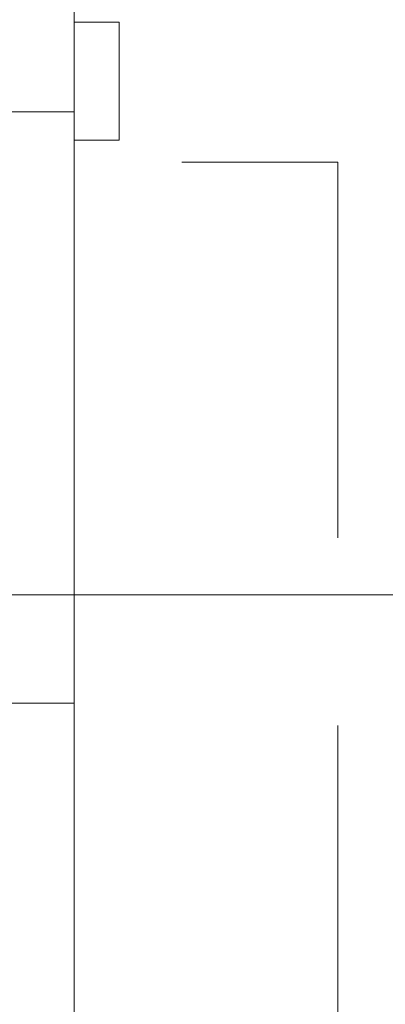
# Model space of a CAD drawing. Units: millimetres. Extents: x 0 to 530, y -71 to 25.
# Drawn here: x 507 to 507, y -49 to -48 of the extents above; entities that cross this region are included whole.
import ezdxf

# ---------------------------------------------------------------- set-up
doc = ezdxf.new("R2010")
doc.units = ezdxf.units.MM
doc.header["$MEASUREMENT"] = 0
doc.linetypes.add('HIDDEN2', pattern=[0.47625, 0.3175, -0.15875])
for name, color, linetype, lineweight in [('AF-Indicação coluna', 5, 'Continuous', 13), ('DI-Detalhes', 1, 'HIDDEN2', 9), ('IFC-Laje-Contorno', 134, 'Continuous', 5), ('IFC-Parede padrão-Contorno', 44, 'Continuous', 5), ('IFC-Pilar-Contorno', 83, 'Continuous', 5), ('IFC-Porta-Contorno', 142, 'Continuous', 5), ('IFC-Viga-Contorno', 66, 'Continuous', 5)]:
    doc.layers.add(name, color=color, linetype=linetype, lineweight=lineweight)

msp = doc.modelspace()

# ---------------------------------------------------------------- linework, layer by layer
at = {"layer": 'AF-Indicação coluna'}
msp.add_line((507.78487, -48.84924), (506.4302, -48.84924), dxfattribs=at)
at = {"layer": 'DI-Detalhes'}
msp.add_lwpolyline([(505.41236, -48.48366), (506.97307, -48.48366), (506.97307, -49.43532), (505.41236, -49.43532), (505.41236, -48.48366)], dxfattribs=at)
at = {"layer": 'IFC-Laje-Contorno', "lineweight": 5}
for p, q in [((506.75023, -48.36505), (506.75023, -47.16963)), ((506.75023, -50.12901), (506.75023, -48.46505))]:
    msp.add_line(p, q, dxfattribs=at)
at = {"layer": 'IFC-Parede padrão-Contorno', "lineweight": 5}
for p, q in [((506.41176, -48.44105), (506.75023, -48.44105)), ((506.75023, -48.67743), (506.75023, -48.44105)), ((506.75023, -49.74109), (506.75023, -48.67743))]:
    msp.add_line(p, q, dxfattribs=at)
at = {"layer": 'IFC-Pilar-Contorno', "lineweight": 5}
for p in [(506.58547, -48.941), (506.7502, -49.741), (506.7502, -49.41159)]:
    msp.add_line(p, (506.7502, -48.941), dxfattribs=at)
at = {"layer": 'IFC-Porta-Contorno', "lineweight": 5}
for p, q in [((506.75023, -48.43007), (506.75023, -48.36105)), ((506.75023, -48.44928), (506.75023, -48.36505)), ((506.75023, -48.36505), (506.78285, -48.36505)), ((506.78285, -48.36505), (506.7882, -48.36505)), ((506.7882, -48.44928), (506.7882, -48.36505)), ((506.7882, -48.46505), (506.7882, -48.44928)), ((506.75023, -48.46505), (506.75621, -48.46505)), ((506.75621, -48.46505), (506.7882, -48.46505))]:
    msp.add_line(p, q, dxfattribs=at)
at = {"layer": 'IFC-Viga-Contorno', "lineweight": 5}
for p, q in [((506.7502, -48.941), (506.7502, -45.241)), ((506.3502, -48.941), (506.7502, -48.941))]:
    msp.add_line(p, q, dxfattribs=at)

doc.saveas('drawing.dxf')
